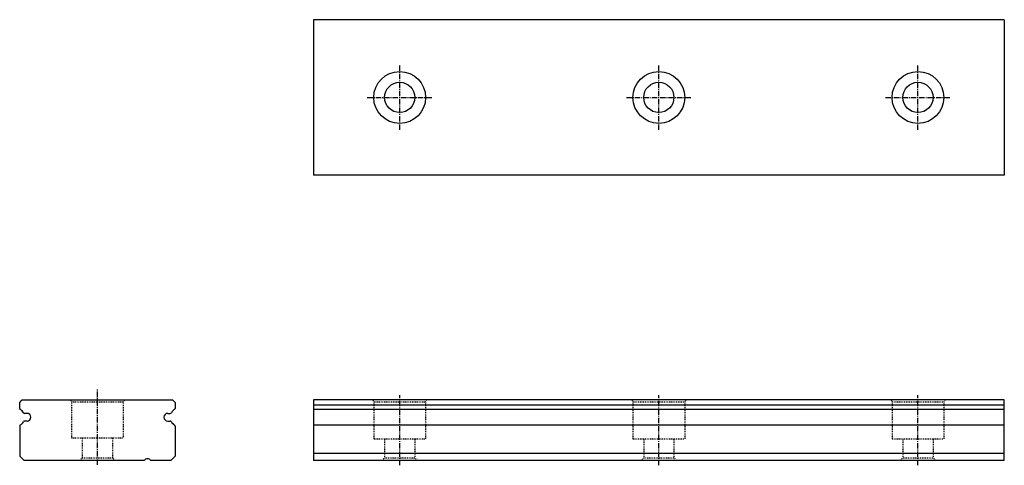
# Model space of a CAD drawing. Extents: x -68 to 46, y 117 to 168.
import ezdxf

# ---------------------------------------------------------------- set-up
doc = ezdxf.new("R2010")
doc.units = 0
doc.header["$MEASUREMENT"] = 0
doc.linetypes.add('CENTER', pattern=[0.95, 0.625, -0.125, 0.075, -0.125])
doc.linetypes.add('DASHED', pattern=[0.2, 0.1, -0.1])
doc.layers.add('ES', color=7, linetype='CONTINUOUS')
doc.layers.add('MGW9', color=7, linetype='CONTINUOUS')

msp = doc.modelspace()

# ---------------------------------------------------------------- linework, layer by layer
at = {"layer": 'ES', "color": 252, "linetype": 'CENTER'}
msp.add_line((-58.9, 123.82), (-58.9, 125.74), dxfattribs=at)
at = {"layer": 'MGW9', "color": 4, "linetype": 'Continuous'}
for p, q in [((25.35, 168.45), (-33.9, 168.45)), ((-33.9, 168.45), (-33.9, 150.45)), ((46.1, 168.45), (25.35, 168.45)), ((46.1, 168.45), (46.1, 150.45)), ((25.35, 150.45), (-33.9, 150.45)), ((46.1, 150.45), (25.35, 150.45)), ((-67.9, 124.15), (-67.6, 124.45)), ((-67.6, 124.45), (-50.2, 124.45)), ((-50.2, 124.45), (-49.9, 124.15)), ((25.35, 124.45), (-33.9, 124.45)), ((-33.9, 124.45), (-33.9, 117.45)), ((46.1, 124.45), (25.35, 124.45)), ((46.1, 117.45), (46.1, 124.45)), ((-67.9, 123.47), (-67.9, 124.15)), ((-49.9, 124.15), (-49.9, 123.47)), ((25.35, 123.85), (-33.9, 123.85)), ((25.35, 123.36), (-33.9, 123.36)), ((46.1, 123.85), (25.35, 123.85)), ((46.1, 123.36), (25.35, 123.36)), ((-67.05, 122.9), (-67.33, 122.9)), ((-67.05, 122), (-67.33, 122)), ((-50.75, 122.9), (-50.47, 122.9)), ((-50.75, 122), (-50.47, 122)), ((-67.9, 121.42), (-67.9, 117.95)), ((-49.9, 121.44), (-49.9, 117.95)), ((25.35, 121.53), (-33.9, 121.53)), ((46.1, 121.53), (25.35, 121.53)), ((-67.9, 117.95), (-67.4, 117.45)), ((-53.5, 117.45), (-67.4, 117.45)), ((-50.4, 117.45), (-52.7, 117.45)), ((-49.9, 117.95), (-50.4, 117.45)), ((46.1, 118.25), (-33.9, 118.25)), ((46.1, 117.45), (-33.9, 117.45))]:
    msp.add_line(p, q, dxfattribs=at)
at = {"layer": 'MGW9', "color": 252, "linetype": 'CENTER'}
for p, q in [((-23.9, 155.7), (-23.9, 163.2)), ((6.1, 155.7), (6.1, 163.2)), ((36.1, 155.7), (36.1, 163.2)), ((-27.65, 159.45), (-20.15, 159.45)), ((2.35, 159.45), (9.85, 159.45)), ((32.35, 159.45), (39.85, 159.45)), ((-58.9, 116.95), (-58.9, 124.95)), ((-23.9, 116.89), (-23.9, 125)), ((6.1, 116.89), (6.1, 125)), ((36.1, 116.89), (36.1, 125))]:
    msp.add_line(p, q, dxfattribs=at)
at = {"layer": 'MGW9', "color": 252, "linetype": 'DASHED'}
for p, q in [((-62.01, 124.45), (-61.9, 124.25)), ((-55.78, 124.45), (-55.9, 124.25)), ((-27.01, 124.45), (-26.9, 124.25)), ((-20.78, 124.45), (-20.9, 124.25)), ((2.99, 124.45), (3.1, 124.25)), ((9.22, 124.45), (9.1, 124.25)), ((32.99, 124.45), (33.1, 124.25)), ((39.22, 124.45), (39.1, 124.25)), ((-61.9, 124.25), (-61.9, 120.05)), ((-61.9, 124.25), (-55.9, 124.25)), ((-55.9, 124.25), (-55.9, 120.05)), ((-26.9, 124.25), (-20.9, 124.25)), ((-26.9, 124.25), (-26.9, 119.95)), ((-20.9, 124.25), (-20.9, 119.95)), ((3.1, 124.25), (9.1, 124.25)), ((3.1, 124.25), (3.1, 119.95)), ((9.1, 124.25), (9.1, 119.95)), ((33.1, 124.25), (39.1, 124.25)), ((33.1, 124.25), (33.1, 119.95)), ((39.1, 124.25), (39.1, 119.95)), ((-61.9, 120.05), (-55.9, 120.05)), ((-60.65, 120.05), (-60.65, 117.75)), ((-57.15, 120.05), (-57.15, 117.75)), ((-26.9, 119.95), (-20.9, 119.95)), ((-25.65, 119.95), (-25.65, 117.75)), ((-22.15, 119.95), (-22.15, 117.75)), ((3.1, 119.95), (9.1, 119.95)), ((4.35, 119.95), (4.35, 117.75)), ((7.85, 119.95), (7.85, 117.75)), ((33.1, 119.95), (39.1, 119.95)), ((34.35, 119.95), (34.35, 117.75)), ((37.85, 119.95), (37.85, 117.75)), ((-60.95, 117.45), (-60.65, 117.75)), ((-60.65, 117.75), (-57.15, 117.75)), ((-56.85, 117.45), (-57.15, 117.75)), ((-25.95, 117.45), (-25.65, 117.75)), ((-25.65, 117.75), (-22.15, 117.75)), ((-21.85, 117.45), (-22.15, 117.75)), ((4.05, 117.45), (4.35, 117.75)), ((4.35, 117.75), (7.85, 117.75)), ((8.15, 117.45), (7.85, 117.75)), ((34.05, 117.45), (34.35, 117.75)), ((34.35, 117.75), (37.85, 117.75)), ((38.15, 117.45), (37.85, 117.75))]:
    msp.add_line(p, q, dxfattribs=at)
at = {"layer": 'MGW9', "color": 4, "linetype": 'Continuous'}
for centre, radius in [((-23.9, 159.45), 3), ((6.1, 159.45), 3), ((36.1, 159.45), 3), ((-23.9, 159.45), 1.75), ((6.1, 159.45), 1.75), ((36.1, 159.45), 1.75)]:
    msp.add_circle(centre, radius, dxfattribs=at)
for centre, radius, start, end in [((-67.75, 123.47), 0.15, 180, 238.8514), ((-68.37, 122.45), 1.05, 30, 58.8514), ((-49.43, 122.45), 1.05, 121.1486, 150), ((-50.05, 123.47), 0.15, 301.1486, 360), ((-67.33, 123.05), 0.15, 210, 270), ((-67.33, 121.85), 0.15, 90, 150), ((-67.05, 122.45), 0.45, 270, 450), ((-50.75, 122.45), 0.45, 90, 270), ((-50.47, 123.05), 0.15, 270, 330), ((-50.47, 121.85), 0.15, 30, 90), ((-67.75, 121.42), 0.15, 121.1486, 180), ((-68.37, 122.45), 1.05, 301.1486, 330), ((-49.43, 122.45), 1.05, 210, 238.8514), ((-50.05, 121.42), 0.15, 360, 418.8514), ((-53.1, 117.15), 0.5, 36.8699, 143.1301)]:
    msp.add_arc(centre, radius, start, end, dxfattribs=at)

doc.saveas('drawing.dxf')
